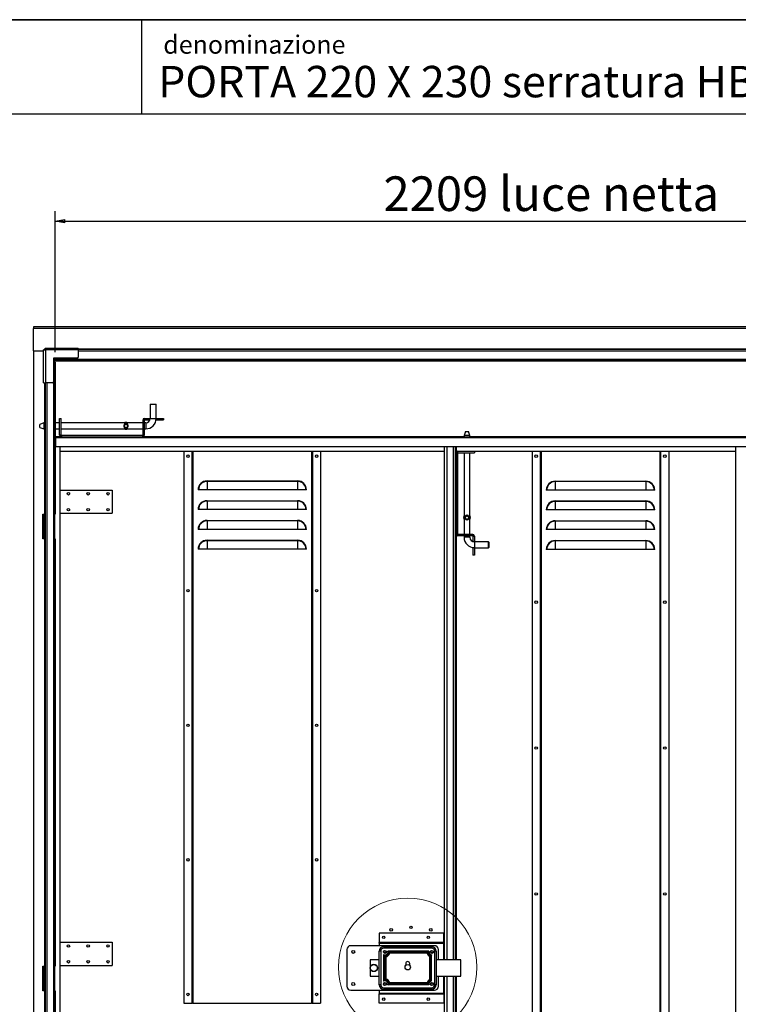
# Model space of a CAD drawing. Units: millimetres. Extents: x 9 to 412, y 8 to 290.
# Drawn here: x 224 to 297, y 190 to 290 of the extents above; entities that cross this region are included whole.
import ezdxf

# ---------------------------------------------------------------- set-up
doc = ezdxf.new("R2010")
doc.units = ezdxf.units.MM
doc.layers.add('CARTIGLIO', color=7, linetype='Continuous')
doc.styles.add('SLDTEXTSTYLE0', font='TXT', dxfattribs={"width": 0.75})
doc.dimstyles.new('SLDDIMSTYLE1', dxfattribs={"dimtxt": 3.5, "dimasz": 1, "dimexe": 0, "dimexo": 0.0625, "dimgap": 0.875, "dimtad": 1, "dimdec": 0, "dimlfac": 20, "dimrnd": 1e-09, "dimzin": 12, "dimdsep": 46, "dimtxsty": 'SLDTEXTSTYLE0', "dimblk1": 'CLOSED', "dimblk2": 'CLOSED', "dimsah": 1, "dimcen": 0.09, "dimadec": 0, "dimazin": 3, "dimtfac": 1, "dimtofl": 0, "dimtmove": 0, "dimatfit": 3, "dimldrblk": 'CLOSED', "dimfxl": 0, "dimfrac": 2, "dimtolj": 1, "dimtzin": 12, "dimarcsym": 0})

# ---------------------------------------------------------------- blocks, each defined once
blk = doc.blocks.new('_CLOSED')
at = {"color": 0, "linetype": 'ByBlock', "lineweight": -2}
for p, q in [((-1, 0.166667), (0, 0)), ((-1, 0.166667), (-1, -0.166667)), ((0, 0), (-1, -0.166667)), ((0, 0), (-1, 0))]:
    blk.add_line(p, q, dxfattribs=at)
blk = doc.blocks.new('_D_7')
at = {"layer": 'CARTIGLIO'}
for p, q in [((227.834, 255.909), (227.834, 270.159)), ((338.264, 255.909), (338.264, 270.159)), ((227.834, 269.159), (338.264, 269.159))]:
    blk.add_line(p, q, dxfattribs=at)
at = {"layer": 'CARTIGLIO', "rotation": 180.0000000000004}
blk.add_blockref('_CLOSED', (227.834, 269.159, -1.244), dxfattribs=at)
at = {"layer": 'CARTIGLIO'}
blk.add_blockref('_CLOSED', (338.264, 269.159, -1.244), dxfattribs=at)
at = {"layer": 'CARTIGLIO', "char_height": 3.5, "attachment_point": 1, "style": 'SLDTEXTSTYLE0'}
for s, insert in [('2209', (261.009, 273.671)), ('luce netta', (272.666, 273.671))]:
    blk.add_mtext(s, dxfattribs=dict(at, insert=insert))

msp = doc.modelspace()

# ---------------------------------------------------------------- linework, layer by layer
at = {"color": 7, "linetype": 'Continuous', "lineweight": 25}
for p, q in [((340.4495, 258.4674), (225.6495, 258.4674)), ((225.6495, 258.4674), (225.6495, 258.3024)), ((340.4495, 258.3024), (225.6495, 258.3024)), ((225.6495, 256.0438), (225.6495, 258.3024)), ((225.6495, 256.0438), (226.6845, 256.0438)), ((225.6495, 256.0438), (225.6495, 140.1938)), ((226.8345, 256.1482), (226.6845, 256.1482)), ((226.6845, 256.1038), (226.6845, 256.1482)), ((226.6845, 252.8088), (226.6845, 256.1038)), ((226.8595, 256.1038), (226.6845, 256.1038)), ((226.8345, 256.1038), (226.8345, 256.1482)), ((226.8451, 256.1588), (226.8451, 256.3088)), ((226.8451, 256.3088), (226.8895, 256.3088)), ((226.8451, 256.1588), (226.8895, 256.1588)), ((226.8595, 256.1038), (226.8595, 252.8088)), ((226.8895, 256.1038), (226.8595, 256.1038)), ((226.8895, 256.3088), (230.1845, 256.3088)), ((226.8895, 256.3088), (226.8895, 256.1338)), ((226.8895, 256.1338), (226.8895, 256.1038)), ((230.1845, 256.1338), (226.8895, 256.1338)), ((230.1845, 256.1338), (230.1845, 256.3088)), ((335.9145, 256.1588), (230.1845, 256.1588)), ((230.1845, 256.1338), (230.1845, 255.4088)), ((230.0845, 255.3088), (227.6845, 255.3088)), ((227.6845, 255.3088), (227.6845, 252.9088)), ((227.708, 255.3088), (227.708, 254.9088)), ((227.708, 254.9088), (227.7195, 254.9088)), ((227.7195, 254.9088), (227.7195, 239.5438)), ((227.7195, 254.9088), (227.8345, 254.9088)), ((227.7966, 255.3088), (227.7966, 254.9088)), ((227.8345, 254.9088), (227.8345, 239.5438)), ((227.8445, 255.1738), (227.8445, 255.3088)), ((338.2545, 255.1738), (227.8445, 255.1738)), ((227.8445, 255.1738), (227.8445, 255.1238)), ((227.8445, 255.1238), (227.8445, 255.0088)), ((338.2545, 255.1238), (227.8445, 255.1238)), ((338.2545, 255.0088), (227.8445, 255.0088)), ((226.6845, 252.8088), (226.8595, 252.8088)), ((226.8345, 252.8088), (226.8345, 239.4688)), ((227.5845, 252.8088), (226.8595, 252.8088)), ((237.4745, 250.6538), (237.4495, 250.6288)), ((237.4495, 250.6288), (237.4495, 249.2038)), ((237.7495, 250.6288), (237.4495, 250.6288)), ((237.4745, 250.6538), (238.0245, 250.6538)), ((238.0495, 250.6288), (237.7495, 250.6288)), ((238.0495, 250.6288), (238.0245, 250.6538)), ((238.0495, 249.2038), (238.0495, 250.6288)), ((228.2995, 249.2038), (228.4495, 249.2038)), ((228.2995, 247.5288), (228.2995, 249.2038)), ((228.4495, 247.5288), (228.4495, 249.2038)), ((236.8495, 249.0288), (236.6995, 249.0288)), ((236.6995, 249.0288), (236.6995, 247.5288)), ((236.8495, 249.0288), (236.8495, 247.5288)), ((236.8745, 249.0538), (236.8745, 249.2038)), ((236.8745, 249.2038), (237.4245, 249.2038)), ((236.8745, 249.0538), (237.4245, 249.0538)), ((237.4245, 249.0538), (237.4245, 249.2038)), ((237.4495, 249.2038), (237.4245, 249.2038)), ((238.0745, 249.0538), (238.0387, 249.0538)), ((238.0745, 249.2038), (238.0495, 249.2038)), ((238.0745, 249.2038), (238.0745, 249.0538)), ((238.0745, 249.2038), (238.7995, 249.2038)), ((238.0745, 249.0538), (238.7995, 249.0538)), ((238.7995, 249.2038), (238.7995, 249.0538)), ((226.7116, 248.7538), (226.2995, 248.6038)), ((226.2995, 248.3038), (226.2995, 248.6038)), ((226.2995, 248.3038), (226.7116, 248.1538)), ((226.8345, 248.7538), (226.7116, 248.7538)), ((226.7116, 248.7538), (226.7116, 248.1538)), ((226.7116, 248.1538), (226.8345, 248.1538)), ((228.2995, 248.7538), (227.8345, 248.7538)), ((227.8345, 248.1538), (228.2995, 248.1538)), ((234.8489, 248.7538), (228.4495, 248.7538)), ((228.4495, 248.1538), (234.8504, 248.1538)), ((234.8163, 248.7199), (234.8163, 248.7288)), ((235.1826, 248.7199), (234.8163, 248.7199)), ((234.8163, 248.1877), (235.1826, 248.1877)), ((234.8163, 248.1788), (234.8163, 248.1877)), ((234.8332, 248.1655), (234.8163, 248.1788)), ((234.8332, 248.7421), (235.1657, 248.7421)), ((235.1657, 248.1655), (234.8332, 248.1655)), ((235.1485, 248.1538), (236.6995, 248.1538)), ((236.6995, 248.7538), (235.1486, 248.7538)), ((235.1657, 248.7421), (235.1826, 248.7288)), ((235.1826, 248.7288), (235.1826, 248.7199)), ((235.1826, 248.1877), (235.1826, 248.1788)), ((236.9995, 248.7538), (236.8495, 248.7538)), ((236.8495, 248.1538), (236.9995, 248.1538)), ((269.297, 247.8938), (269.147, 247.4817)), ((269.297, 247.8938), (269.597, 247.8938)), ((269.747, 247.4817), (269.597, 247.8938)), ((227.9095, 247.3538), (227.8345, 247.3538)), ((227.8345, 247.2938), (227.9095, 247.2938)), ((227.8345, 246.9688), (227.9095, 246.9688)), ((227.9095, 246.8938), (227.8345, 246.8938)), ((227.9095, 247.3538), (338.1895, 247.3538)), ((227.9095, 247.2788), (227.9095, 247.3538)), ((227.9095, 247.2788), (338.1895, 247.2788)), ((227.9095, 246.3788), (227.9095, 247.2788)), ((228.4495, 247.5288), (228.2995, 247.5288)), ((228.4745, 247.5038), (228.4745, 247.3538)), ((228.4745, 247.5038), (236.6745, 247.5038)), ((236.6745, 247.5038), (236.6745, 247.3538)), ((236.6995, 247.5288), (236.8495, 247.5288)), ((269.147, 247.4817), (269.147, 247.3538)), ((269.747, 247.4817), (269.147, 247.4817)), ((269.747, 247.3538), (269.747, 247.4817)), ((227.9095, 246.3788), (338.1895, 246.3788)), ((228.337, 141.2288), (228.337, 246.3788)), ((228.337, 245.8938), (267.187, 245.8938)), ((240.862, 245.8938), (240.862, 190.0938)), ((241.712, 190.0938), (241.712, 245.8938)), ((253.812, 245.8938), (253.812, 190.0938)), ((254.662, 245.8938), (254.662, 190.0938)), ((267.187, 194.4938), (267.187, 246.3788)), ((267.447, 194.4938), (267.447, 246.3788)), ((268.347, 246.3788), (268.347, 194.4938)), ((268.387, 245.8938), (268.387, 246.3788)), ((268.387, 245.8938), (268.522, 245.8938)), ((268.522, 245.7438), (268.522, 245.8938)), ((268.522, 245.8938), (270.197, 245.8938)), ((270.197, 245.8938), (296.612, 245.8938)), ((270.197, 245.8938), (270.197, 245.7438)), ((276.037, 245.8938), (276.037, 141.6438)), ((276.887, 141.6438), (276.887, 245.8938)), ((288.987, 245.8938), (288.987, 141.6438)), ((289.837, 245.8938), (289.837, 141.6438)), ((296.612, 141.2288), (296.612, 246.3788)), ((268.497, 245.7188), (268.347, 245.7188)), ((268.497, 245.7188), (268.497, 237.5188)), ((268.522, 245.7438), (270.197, 245.7438)), ((269.147, 245.7438), (269.147, 239.3428)), ((269.747, 239.3443), (269.747, 245.7438)), ((243.187, 242.8938), (243.187, 242.8499)), ((243.187, 242.8938), (252.337, 242.8938)), ((243.187, 242.8499), (243.187, 241.9938)), ((252.337, 242.8499), (243.187, 242.8499)), ((252.337, 242.8938), (252.337, 242.8499)), ((252.337, 242.8499), (252.337, 241.9938)), ((278.362, 242.8688), (278.362, 242.8249)), ((278.362, 242.8688), (287.512, 242.8688)), ((278.362, 242.8249), (278.362, 241.9688)), ((287.512, 242.8249), (278.362, 242.8249)), ((287.512, 242.8688), (287.512, 242.8249)), ((287.512, 242.8249), (287.512, 241.9688)), ((228.337, 241.9686), (233.612, 241.9686)), ((233.612, 241.9686), (233.612, 239.6186)), ((242.3309, 241.9938), (242.287, 241.9938)), ((243.187, 241.9938), (242.3309, 241.9938)), ((252.337, 241.9938), (243.187, 241.9938)), ((253.1931, 241.9938), (252.337, 241.9938)), ((253.237, 241.9938), (253.1931, 241.9938)), ((277.5059, 241.9688), (277.462, 241.9688)), ((278.362, 241.9688), (277.5059, 241.9688)), ((287.512, 241.9688), (278.362, 241.9688)), ((288.3681, 241.9688), (287.512, 241.9688)), ((288.412, 241.9688), (288.3681, 241.9688)), ((243.187, 240.8938), (243.187, 240.8499)), ((243.187, 240.8938), (252.337, 240.8938)), ((243.187, 240.8499), (243.187, 239.9938)), ((252.337, 240.8499), (243.187, 240.8499)), ((252.337, 240.8938), (252.337, 240.8499)), ((252.337, 240.8499), (252.337, 239.9938)), ((278.362, 240.8688), (278.362, 240.8249)), ((278.362, 240.8688), (287.512, 240.8688)), ((287.512, 240.8688), (287.512, 240.8249)), ((242.3309, 239.9938), (242.287, 239.9938)), ((243.187, 239.9938), (242.3309, 239.9938)), ((252.337, 239.9938), (243.187, 239.9938)), ((253.1931, 239.9938), (252.337, 239.9938)), ((253.237, 239.9938), (253.1931, 239.9938)), ((277.5059, 239.9688), (277.462, 239.9688)), ((278.362, 239.9688), (277.5059, 239.9688)), ((278.362, 240.8249), (278.362, 239.9688)), ((287.512, 240.8249), (278.362, 240.8249)), ((287.512, 239.9688), (278.362, 239.9688)), ((287.512, 240.8249), (287.512, 239.9688)), ((288.3681, 239.9688), (287.512, 239.9688)), ((288.412, 239.9688), (288.3681, 239.9688)), ((226.5995, 239.5438), (226.7845, 239.5438)), ((226.5995, 237.0438), (226.5995, 239.5438)), ((226.6495, 239.4688), (226.6495, 237.1188)), ((226.7395, 239.4688), (226.6495, 239.4688)), ((226.7395, 239.4688), (226.7395, 237.1188)), ((226.7445, 239.4688), (226.7395, 239.4688)), ((226.7445, 239.4688), (226.7445, 237.1188)), ((226.8345, 239.4688), (226.7445, 239.4688)), ((226.8345, 239.5438), (226.7845, 239.5438)), ((226.812, 239.5438), (226.812, 239.5188)), ((226.8345, 239.4688), (226.8345, 237.1188)), ((227.708, 239.5438), (227.708, 237.0438)), ((227.7195, 239.5438), (227.708, 239.5438)), ((227.7195, 239.5438), (227.8345, 239.5438)), ((227.7966, 239.5438), (227.7966, 237.0438)), ((228.337, 239.6186), (233.612, 239.6186)), ((243.187, 238.8938), (243.187, 238.8499)), ((243.187, 238.8938), (252.337, 238.8938)), ((243.187, 238.8499), (243.187, 237.9938)), ((252.337, 238.8499), (243.187, 238.8499)), ((252.337, 238.8938), (252.337, 238.8499)), ((252.337, 238.8499), (252.337, 237.9938)), ((269.147, 239.0448), (269.147, 237.4938)), ((269.1587, 239.36), (269.172, 239.377)), ((269.1587, 239.0275), (269.1587, 239.36)), ((269.172, 239.377), (269.1808, 239.377)), ((269.1808, 239.0106), (269.172, 239.0106)), ((269.1808, 239.377), (269.1808, 239.0106)), ((269.7131, 239.0106), (269.7131, 239.377)), ((269.7131, 239.377), (269.7219, 239.377)), ((269.7219, 239.0106), (269.7131, 239.0106)), ((269.7353, 239.0275), (269.7219, 239.0106)), ((269.7353, 239.36), (269.7353, 239.0275)), ((269.747, 237.4938), (269.747, 239.0447)), ((278.362, 238.8688), (278.362, 238.8249)), ((278.362, 238.8688), (287.512, 238.8688)), ((287.512, 238.8688), (287.512, 238.8249)), ((242.3309, 237.9938), (242.287, 237.9938)), ((243.187, 237.9938), (242.3309, 237.9938)), ((252.337, 237.9938), (243.187, 237.9938)), ((253.1931, 237.9938), (252.337, 237.9938)), ((253.237, 237.9938), (253.1931, 237.9938)), ((277.5059, 237.9688), (277.462, 237.9688)), ((278.362, 237.9688), (277.5059, 237.9688)), ((278.362, 238.8249), (278.362, 237.9688)), ((287.512, 238.8249), (278.362, 238.8249)), ((287.512, 237.9688), (278.362, 237.9688)), ((287.512, 238.8249), (287.512, 237.9688)), ((288.3681, 237.9688), (287.512, 237.9688)), ((288.412, 237.9688), (288.3681, 237.9688)), ((226.7845, 237.0438), (226.5995, 237.0438)), ((226.7395, 237.1188), (226.6495, 237.1188)), ((226.7395, 237.1188), (226.7445, 237.1188)), ((226.8345, 237.1188), (226.7445, 237.1188)), ((226.7845, 237.0438), (226.7845, 193.8438)), ((226.7845, 237.0438), (226.8345, 237.0438)), ((226.8345, 237.1188), (226.8345, 193.7688)), ((227.708, 237.0438), (227.7195, 237.0438)), ((227.7195, 237.0438), (227.7195, 193.8438)), ((227.7195, 237.0438), (227.8345, 237.0438)), ((227.8345, 237.0438), (227.8345, 193.8438)), ((243.187, 236.8938), (243.187, 236.8499)), ((243.187, 236.8938), (252.337, 236.8938)), ((243.187, 236.8499), (243.187, 235.9938)), ((252.337, 236.8499), (243.187, 236.8499)), ((252.337, 236.8938), (252.337, 236.8499)), ((252.337, 236.8499), (252.337, 235.9938)), ((268.497, 237.5188), (268.347, 237.5188)), ((268.522, 237.4938), (268.522, 237.3438)), ((270.022, 237.4938), (268.522, 237.4938)), ((270.022, 237.3438), (268.522, 237.3438)), ((269.147, 237.3438), (269.147, 237.1938)), ((269.747, 237.1938), (269.747, 237.3438)), ((270.022, 237.3438), (270.022, 237.4938)), ((270.047, 237.3188), (270.197, 237.3188)), ((270.047, 237.3188), (270.047, 236.7688)), ((270.197, 237.3188), (270.197, 236.7688)), ((278.362, 236.8688), (278.362, 236.8249)), ((278.362, 236.8688), (287.512, 236.8688)), ((287.512, 236.8688), (287.512, 236.8249)), ((242.3309, 235.9938), (242.287, 235.9938)), ((243.187, 235.9938), (242.3309, 235.9938)), ((252.337, 235.9938), (243.187, 235.9938)), ((253.1931, 235.9938), (252.337, 235.9938)), ((253.237, 235.9938), (253.1931, 235.9938)), ((270.047, 236.7688), (270.197, 236.7688)), ((270.047, 236.1188), (270.047, 236.1546)), ((270.047, 236.1188), (270.047, 235.3938)), ((270.197, 236.1188), (270.047, 236.1188)), ((270.197, 236.7438), (270.197, 236.7688)), ((271.622, 236.7438), (270.197, 236.7438)), ((270.197, 236.1438), (271.622, 236.1438)), ((270.197, 236.1188), (270.197, 236.1438)), ((270.197, 236.1188), (270.197, 235.3938)), ((271.647, 236.7188), (271.622, 236.7438)), ((271.622, 236.4438), (271.622, 236.7438)), ((271.622, 236.1438), (271.622, 236.4438)), ((271.622, 236.1438), (271.647, 236.1688)), ((271.647, 236.7188), (271.647, 236.1688)), ((277.5059, 235.9688), (277.462, 235.9688)), ((278.362, 235.9688), (277.5059, 235.9688)), ((278.362, 236.8249), (278.362, 235.9688)), ((287.512, 236.8249), (278.362, 236.8249)), ((287.512, 235.9688), (278.362, 235.9688)), ((287.512, 236.8249), (287.512, 235.9688)), ((288.3681, 235.9688), (287.512, 235.9688)), ((288.412, 235.9688), (288.3681, 235.9688)), ((270.197, 235.3938), (270.047, 235.3938)), ((260.562, 197.1838), (260.562, 196.2488)), ((267.112, 197.1838), (260.562, 197.1838)), ((267.112, 196.2488), (267.112, 197.1838)), ((228.337, 196.2686), (233.612, 196.2686)), ((233.612, 196.2686), (233.612, 193.9186)), ((260.562, 196.2488), (260.562, 196.2438)), ((267.112, 196.2488), (260.562, 196.2488)), ((260.562, 196.1788), (260.562, 196.2438)), ((260.562, 196.2438), (267.112, 196.2438)), ((260.562, 196.1788), (260.562, 195.9188)), ((260.562, 196.1788), (267.112, 196.1788)), ((267.112, 196.2438), (267.112, 196.2488)), ((267.112, 196.2438), (267.112, 196.1788)), ((267.112, 194.4938), (267.112, 196.1788)), ((257.312, 195.5188), (257.312, 191.8188)), ((266.162, 195.9188), (257.712, 195.9188)), ((260.737, 195.3688), (260.587, 195.3688)), ((260.587, 191.9688), (260.587, 195.3688)), ((260.737, 195.3688), (260.737, 191.9688)), ((261.037, 195.8188), (261.037, 195.6688)), ((261.037, 195.8188), (265.887, 195.8188)), ((265.887, 195.6688), (261.037, 195.6688)), ((265.6067, 195.3688), (261.4673, 195.3688)), ((265.5078, 195.28), (261.5648, 195.28)), ((261.5804, 195.2575), (265.4935, 195.2575)), ((265.4188, 195.1688), (261.6551, 195.1688)), ((265.5091, 195.28), (265.5078, 195.28)), ((265.887, 195.8188), (265.887, 195.6688)), ((266.187, 191.9688), (266.187, 195.3688)), ((266.337, 195.3688), (266.187, 195.3688)), ((266.337, 195.3688), (266.337, 191.9688)), ((266.562, 194.4938), (266.562, 195.5188)), ((259.662, 194.4938), (259.662, 192.8438)), ((260.587, 194.4938), (259.662, 194.4938)), ((261.03, 195.0085), (261.03, 192.3291)), ((261.1187, 194.893), (261.1187, 194.8917)), ((261.1187, 194.8917), (261.1187, 192.4446)), ((261.1462, 192.4635), (261.1462, 194.8741)), ((261.2349, 194.7903), (261.2349, 192.5473)), ((263.262, 194.1188), (263.262, 193.9325)), ((263.662, 193.9325), (263.662, 194.1188)), ((265.6837, 192.4985), (265.6837, 194.8391)), ((265.7725, 194.8976), (265.7725, 192.44)), ((265.7911, 192.4297), (265.7911, 194.9092)), ((265.8799, 192.3565), (265.8799, 194.9811)), ((268.812, 194.4938), (266.337, 194.4938)), ((268.812, 192.8438), (268.812, 194.4938)), ((226.5995, 193.8438), (226.7845, 193.8438)), ((226.5995, 191.3438), (226.5995, 193.8438)), ((226.6495, 193.7688), (226.6495, 191.4188)), ((226.7395, 193.7688), (226.6495, 193.7688)), ((226.7395, 193.7688), (226.7395, 191.4188)), ((226.7445, 193.7688), (226.7395, 193.7688)), ((226.7445, 193.7688), (226.7445, 191.4188)), ((226.8345, 193.7688), (226.7445, 193.7688)), ((226.8345, 193.8438), (226.7845, 193.8438)), ((226.812, 193.8438), (226.812, 193.8188)), ((226.8345, 193.7688), (226.8345, 191.4188)), ((227.708, 193.8438), (227.708, 191.3438)), ((227.7195, 193.8438), (227.708, 193.8438)), ((227.7195, 193.8438), (227.8345, 193.8438)), ((227.7966, 193.8438), (227.7966, 191.3438)), ((228.337, 193.9186), (233.612, 193.9186)), ((259.662, 192.8438), (260.587, 192.8438)), ((265.4935, 192.08), (261.5804, 192.08)), ((265.4188, 192.1688), (261.6551, 192.1688)), ((265.7911, 192.4284), (265.7911, 192.4297)), ((266.337, 192.8438), (268.812, 192.8438)), ((266.562, 191.8188), (266.562, 192.8438)), ((267.112, 191.1088), (267.112, 192.8438)), ((267.187, 141.2288), (267.187, 192.8438)), ((267.447, 141.2288), (267.447, 192.8438)), ((268.347, 192.8438), (268.347, 141.2288)), ((226.7845, 191.3438), (226.5995, 191.3438)), ((226.7395, 191.4188), (226.6495, 191.4188)), ((226.7395, 191.4188), (226.7445, 191.4188)), ((226.8345, 191.4188), (226.7445, 191.4188)), ((226.7845, 191.3438), (226.7845, 147.8938)), ((226.7845, 191.3438), (226.8345, 191.3438)), ((226.8345, 191.4188), (226.8345, 147.8188)), ((227.708, 191.3438), (227.7195, 191.3438)), ((227.7195, 191.3438), (227.7195, 147.8938)), ((227.7195, 191.3438), (227.8345, 191.3438)), ((227.8345, 191.3438), (227.8345, 147.8938)), ((257.712, 191.4188), (266.162, 191.4188)), ((260.562, 191.4188), (260.562, 191.1088)), ((260.562, 191.1088), (267.112, 191.1088)), ((260.562, 191.1088), (260.562, 191.0438)), ((260.737, 191.9688), (260.587, 191.9688)), ((261.037, 191.6688), (261.037, 191.5188)), ((261.037, 191.6688), (265.887, 191.6688)), ((265.887, 191.5188), (261.037, 191.5188)), ((265.6067, 191.9688), (261.4673, 191.9688)), ((261.5648, 192.0575), (265.5091, 192.0575)), ((265.887, 191.6688), (265.887, 191.5188)), ((266.337, 191.9688), (266.187, 191.9688)), ((267.112, 191.0438), (267.112, 191.1088)), ((240.862, 190.0938), (241.697, 190.0938)), ((241.697, 190.0938), (241.712, 190.0938)), ((241.787, 190.0938), (241.712, 190.0938)), ((241.787, 190.0938), (253.737, 190.0938)), ((253.812, 190.0938), (253.737, 190.0938)), ((253.812, 190.0938), (253.827, 190.0938)), ((253.827, 190.0938), (254.662, 190.0938)), ((260.562, 191.0438), (267.112, 191.0438)), ((260.562, 191.0388), (260.562, 191.0438)), ((267.112, 191.0388), (260.562, 191.0388)), ((260.562, 190.1038), (260.562, 191.0388)), ((267.112, 190.1038), (260.562, 190.1038)), ((267.112, 191.0438), (267.112, 191.0388)), ((267.112, 191.0388), (267.112, 190.1038))]:
    msp.add_line(p, q, dxfattribs=at)
at = {"color": 8, "linetype": 'Continuous', "lineweight": 25}
for p, q in [((335.9145, 256.2088), (230.1845, 256.2088)), ((335.9145, 255.9938), (230.1845, 255.9938)), ((226.7845, 252.8088), (226.7845, 248.7538)), ((226.9995, 252.8088), (226.9995, 143.4288)), ((227.6695, 252.8561), (227.6695, 143.3815)), ((237.4495, 249.2038), (238.0495, 249.2038)), ((226.7845, 248.1538), (226.7845, 239.5438)), ((236.9995, 248.7538), (236.9995, 248.1538)), ((227.8345, 247.3688), (228.4036, 247.3688)), ((236.7454, 247.3688), (269.147, 247.3688)), ((269.747, 247.3688), (298.797, 247.3688)), ((241.697, 190.0938), (241.697, 245.8938)), ((241.787, 190.0938), (241.787, 245.8938)), ((253.737, 245.8938), (253.737, 190.0938)), ((253.827, 245.8938), (253.827, 190.0938)), ((268.087, 194.4938), (268.087, 246.3788)), ((268.272, 194.4938), (268.272, 246.3788)), ((268.362, 245.7897), (268.362, 246.3788)), ((276.872, 141.6438), (276.872, 245.8938)), ((276.962, 141.6438), (276.962, 245.8938)), ((288.912, 245.8938), (288.912, 141.6438)), ((289.002, 245.8938), (289.002, 141.6438)), ((226.812, 239.5188), (226.8345, 239.5188)), ((268.362, 194.4938), (268.362, 237.4479)), ((269.747, 237.1938), (269.147, 237.1938)), ((270.197, 236.7438), (270.197, 236.1438)), ((226.812, 193.8188), (226.8345, 193.8188)), ((268.087, 141.2288), (268.087, 192.8438)), ((268.272, 141.2288), (268.272, 192.8438)), ((268.362, 150.0897), (268.362, 192.8438))]:
    msp.add_line(p, q, dxfattribs=at)
at = {"color": 7, "linetype": 'Continuous', "lineweight": 25}
for centre, radius in [((234.9995, 248.4538), 0.1898), ((234.9995, 248.4538), 0.1656), ((241.262, 245.3938), 0.1275), ((254.262, 245.3938), 0.1275), ((276.437, 245.3938), 0.1275), ((289.437, 245.3938), 0.1275), ((229.187, 241.5936), 0.1275), ((231.187, 241.5936), 0.1275), ((233.187, 241.5936), 0.1275), ((229.187, 239.9936), 0.1275), ((231.187, 239.9936), 0.1275), ((233.187, 239.9936), 0.1275), ((269.447, 239.1938), 0.1898), ((269.447, 239.1938), 0.1656), ((241.262, 231.7938), 0.1275), ((254.262, 231.7938), 0.1275), ((276.437, 230.6438), 0.1275), ((289.437, 230.6438), 0.1275), ((241.262, 218.1938), 0.1275), ((254.262, 218.1938), 0.1275), ((276.437, 215.8938), 0.1275), ((289.437, 215.8938), 0.1275), ((241.262, 204.5938), 0.1275), ((254.262, 204.5938), 0.1275), ((276.437, 201.1438), 0.1275), ((289.437, 201.1438), 0.1275), ((261.787, 197.5188), 0.1275), ((263.787, 197.7688), 0.1275), ((265.787, 197.5188), 0.1275), ((261.037, 196.7688), 0.1275), ((265.537, 196.7688), 0.1275), ((229.187, 195.8936), 0.1275), ((231.187, 195.8936), 0.1275), ((233.187, 195.8936), 0.1275), ((257.962, 195.2938), 0.15), ((261.162, 195.2938), 0.15), ((261.162, 195.2938), 0.105), ((265.912, 195.2938), 0.15), ((265.912, 195.2938), 0.105), ((229.187, 194.2936), 0.1275), ((231.187, 194.2936), 0.1275), ((233.187, 194.2936), 0.1275), ((260.037, 193.6688), 0.375), ((260.037, 193.6688), 0.35), ((263.462, 193.7438), 0.275), ((257.962, 192.0438), 0.15), ((261.162, 192.0438), 0.15), ((261.162, 192.0438), 0.105), ((265.912, 192.0438), 0.15), ((265.912, 192.0438), 0.105), ((241.262, 190.9938), 0.1275), ((254.262, 190.9938), 0.1275), ((261.037, 190.5188), 0.1275), ((265.537, 190.5188), 0.1275)]:
    msp.add_circle(centre, radius, dxfattribs=at)
at = {"color": 7, "linetype": 'Continuous', "lineweight": 18}
msp.add_circle((263.462, 193.7438), 6.994, dxfattribs=at)
at = {"color": 7, "linetype": 'Continuous', "lineweight": 25}
for centre, radius, start, end in [((230.0845, 255.4088), 0.1, 270, 0), ((227.5845, 252.9088), 0.1, 270, 0), ((234.9995, 248.5138), 0.2824, 53.941037, 126.058963), ((236.8745, 249.0288), 0.175, 90, 180), ((236.8745, 249.0288), 0.025, 90, 180), ((236.9995, 249.2038), 0.45, 270, 0), ((236.9995, 249.2038), 1.05, 270, 0), ((234.9995, 248.3938), 0.2824, 233.941037, 306.058963), ((228.4745, 247.5288), 0.175, 180, 270), ((228.4745, 247.5288), 0.025, 180, 270), ((236.6745, 247.5288), 0.175, 270, 0), ((236.6745, 247.5288), 0.025, 270, 0), ((268.522, 245.7188), 0.175, 90, 180), ((268.522, 245.7188), 0.025, 90, 180), ((243.187, 241.9938), 0.9, 90, 180), ((243.187, 241.9938), 0.8561, 90, 180), ((252.337, 241.9938), 0.9, 0, 90), ((252.337, 241.9938), 0.8561, 0, 90), ((278.362, 241.9688), 0.9, 90, 180), ((278.362, 241.9688), 0.8561, 90, 180), ((287.512, 241.9688), 0.9, 0, 90), ((287.512, 241.9688), 0.8561, 0, 90), ((243.187, 239.9938), 0.9, 90, 180), ((243.187, 239.9938), 0.8561, 90, 180), ((252.337, 239.9938), 0.9, 0, 90), ((252.337, 239.9938), 0.8561, 0, 90), ((278.362, 239.9688), 0.9, 90, 180), ((287.512, 239.9688), 0.9, 0, 90), ((278.362, 239.9688), 0.8561, 90, 180), ((287.512, 239.9688), 0.8561, 0, 90), ((226.862, 239.5188), 0.05, 180, 236.632987), ((243.187, 237.9938), 0.9, 90, 180), ((243.187, 237.9938), 0.8561, 90, 180), ((252.337, 237.9938), 0.9, 0, 90), ((252.337, 237.9938), 0.8561, 0, 90), ((269.387, 239.1938), 0.2824, 143.941037, 216.058963), ((269.507, 239.1938), 0.2824, 323.941037, 36.058963), ((278.362, 237.9688), 0.9, 90, 180), ((287.512, 237.9688), 0.9, 0, 90), ((278.362, 237.9688), 0.8561, 90, 180), ((287.512, 237.9688), 0.8561, 0, 90), ((243.187, 235.9938), 0.9, 90, 180), ((243.187, 235.9938), 0.8561, 90, 180), ((252.337, 235.9938), 0.9, 0, 90), ((252.337, 235.9938), 0.8561, 0, 90), ((268.522, 237.5188), 0.175, 180, 270), ((268.522, 237.5188), 0.025, 180, 270), ((270.197, 237.1938), 1.05, 180, 270), ((270.197, 237.1938), 0.45, 180, 270), ((270.022, 237.3188), 0.175, 0, 90), ((270.022, 237.3188), 0.025, 0, 90), ((278.362, 235.9688), 0.9, 90, 180), ((287.512, 235.9688), 0.9, 0, 90), ((278.362, 235.9688), 0.8561, 90, 180), ((287.512, 235.9688), 0.8561, 0, 90), ((257.712, 195.5188), 0.4, 90, 180), ((261.037, 195.3688), 0.45, 90, 180), ((261.037, 195.3688), 0.3, 90, 180), ((261.162, 195.2938), 0.3144, 245.171268, 13.80265), ((261.162, 195.2938), 0.4031, 263.839054, 357.867457), ((261.162, 195.2938), 0.42, 267.84485, 355.047532), ((261.162, 195.2938), 0.5087, 278.243762, 345.776695), ((261.162, 195.2938), 0.4031, 357.867457, 358.046493), ((265.912, 195.2938), 0.5087, 194.223305, 243.345205), ((265.912, 195.2938), 0.42, 184.952468, 250.602859), ((265.912, 195.2938), 0.4031, 181.953507, 252.370316), ((265.912, 195.2938), 0.3144, 166.19735, 264.141908), ((265.887, 195.3688), 0.45, 0, 90), ((265.887, 195.3688), 0.3, 0, 90), ((266.162, 195.5188), 0.4, 0, 90), ((263.462, 194.1188), 0.2, 0, 180), ((265.912, 195.2938), 0.4031, 252.370316, 252.557958), ((226.862, 193.8188), 0.05, 180, 236.632987), ((261.162, 192.0438), 0.3144, 346.19735, 114.828732), ((261.162, 192.0438), 0.4031, 95.981014, 96.160946), ((261.162, 192.0438), 0.4031, 2.132543, 95.981014), ((261.162, 192.0438), 0.42, 4.952468, 92.15515), ((261.162, 192.0438), 0.5087, 14.223305, 81.756238), ((265.912, 192.0438), 0.5087, 116.654795, 165.776695), ((265.912, 192.0438), 0.42, 109.397141, 175.047532), ((265.912, 192.0438), 0.4031, 107.442042, 177.867457), ((265.912, 192.0438), 0.3144, 95.858092, 193.80265), ((257.712, 191.8188), 0.4, 180, 270), ((261.037, 191.9688), 0.45, 180, 270), ((261.037, 191.9688), 0.3, 180, 270), ((261.162, 192.0438), 0.4031, 1.953507, 2.132543), ((265.912, 192.0438), 0.4031, 177.867457, 178.046493), ((265.887, 191.9688), 0.3, 270, 0), ((265.887, 191.9688), 0.45, 270, 0), ((266.162, 191.8188), 0.4, 270, 0)]:
    msp.add_arc(centre, radius, start, end, dxfattribs=at)
for points, knots in [([(234.8719, 248.2855), (234.8505, 248.3019), (234.8134, 248.3304), (234.7813, 248.3923), (234.7712, 248.4532), (234.7807, 248.5112), (234.8052, 248.5621), (234.8462, 248.6078), (234.9028, 248.6418), (234.9718, 248.6592), (235.0408, 248.657), (235.1051, 248.6373), (235.1633, 248.5999), (235.2053, 248.5455), (235.2252, 248.4827), (235.2251, 248.4253), (235.2084, 248.3715), (235.1765, 248.323), (235.1265, 248.2808), (235.0621, 248.2543), (234.9915, 248.2476), (234.9268, 248.2573), (234.8903, 248.2761), (234.8719, 248.2855)], [0, 0, 0, 0, 0.06137089, 0.10688691, 0.15267306, 0.19240291, 0.23188762, 0.27721694, 0.33185538, 0.38169804, 0.4317601, 0.47747064, 0.52979259, 0.58945853, 0.6307165, 0.67210846, 0.71078366, 0.75243845, 0.80199784, 0.86046114, 0.90680552, 0.95316567, 1, 1, 1, 1]), ([(234.8163, 248.7288), (234.8205, 248.7322), (234.826, 248.7368), (234.8319, 248.7411), (234.8332, 248.7421)], [0, 0, 0, 0, 0.77057554, 1, 1, 1, 1]), ([(235.1826, 248.1788), (235.1784, 248.1753), (235.173, 248.1708), (235.1671, 248.1665), (235.1657, 248.1655)], [0, 0, 0, 0, 0.7705755, 1, 1, 1, 1]), ([(269.172, 239.0106), (269.1685, 239.0148), (269.164, 239.0203), (269.1597, 239.0262), (269.1587, 239.0275)], [0, 0, 0, 0, 0.7705755, 1, 1, 1, 1]), ([(269.2787, 239.3214), (269.2951, 239.3427), (269.3236, 239.3799), (269.3854, 239.4119), (269.4464, 239.4221), (269.5043, 239.4125), (269.5553, 239.388), (269.601, 239.347), (269.635, 239.2904), (269.6524, 239.2215), (269.6502, 239.1525), (269.6305, 239.0882), (269.593, 239.03), (269.5387, 238.9879), (269.4759, 238.968), (269.4184, 238.9681), (269.3647, 238.9849), (269.3162, 239.0167), (269.274, 239.0668), (269.2475, 239.1312), (269.2408, 239.2017), (269.2504, 239.2665), (269.2693, 239.303), (269.2787, 239.3214)], [0, 0, 0, 0, 0.0613709, 0.1068869, 0.1526731, 0.1924029, 0.2318876, 0.2772169, 0.3318554, 0.381698, 0.4317601, 0.4774706, 0.5297926, 0.5894585, 0.6307165, 0.6721085, 0.7107837, 0.7524385, 0.8019978, 0.8604611, 0.9068055, 0.9531657, 1, 1, 1, 1]), ([(269.7219, 239.377), (269.7254, 239.3728), (269.7299, 239.3673), (269.7343, 239.3614), (269.7353, 239.36)], [0, 0, 0, 0, 0.7705755, 1, 1, 1, 1]), ([(261.5648, 195.28), (261.5647, 195.2801), (261.5632, 195.2818), (261.5518, 195.2935), (261.5283, 195.3166), (261.4992, 195.3428), (261.4764, 195.3616), (261.4701, 195.3666), (261.4673, 195.3688)], [0, 0, 0, 0, 0.0026379, 0.0426828, 0.3041174, 0.6186529, 0.8324437, 1, 1, 1, 1]), ([(261.5804, 195.2575), (261.5805, 195.2574), (261.5908, 195.2461), (261.6098, 195.2247), (261.6325, 195.1973), (261.6473, 195.1789), (261.6533, 195.1711), (261.6549, 195.1691), (261.6551, 195.1688)], [0, 0, 0, 0, 0.00286292, 0.30919789, 0.57436325, 0.78478257, 0.96160503, 1, 1, 1, 1]), ([(265.4935, 195.2575), (265.4934, 195.2574), (265.4831, 195.2461), (265.4641, 195.2247), (265.4414, 195.1973), (265.4267, 195.1789), (265.4206, 195.1711), (265.4191, 195.1691), (265.4188, 195.1688)], [0, 0, 0, 0, 0.0028629, 0.3091979, 0.5743633, 0.7847826, 0.961605, 1, 1, 1, 1]), ([(265.5091, 195.28), (265.5092, 195.2801), (265.5108, 195.2818), (265.5222, 195.2935), (265.5457, 195.3166), (265.5747, 195.3428), (265.5975, 195.3616), (265.6039, 195.3666), (265.6067, 195.3688)], [0, 0, 0, 0, 0.0026379, 0.0426828, 0.3041174, 0.6186529, 0.8324437, 1, 1, 1, 1]), ([(261.1187, 194.893), (261.1186, 194.8931), (261.1165, 194.8955), (261.1028, 194.9109), (261.0779, 194.9406), (261.0523, 194.975), (261.0359, 194.9992), (261.0317, 195.0058), (261.03, 195.0085)], [0, 0, 0, 0, 0.0024655, 0.0560931, 0.3574208, 0.6768233, 0.868663, 1, 1, 1, 1]), ([(261.1462, 194.8741), (261.1463, 194.874), (261.1595, 194.8602), (261.1826, 194.8374), (261.2102, 194.8121), (261.2277, 194.7965), (261.2326, 194.7923), (261.2349, 194.7903)], [0, 0, 0, 0, 0.0027637, 0.3735369, 0.6239779, 0.8212303, 1, 1, 1, 1]), ([(265.7725, 194.8976), (265.7724, 194.8975), (265.7675, 194.8941), (265.7529, 194.8839), (265.7302, 194.8686), (265.7078, 194.8541), (265.691, 194.8436), (265.6862, 194.8406), (265.6837, 194.8391)], [0, 0, 0, 0, 0.0031137, 0.1284912, 0.3808609, 0.5984614, 0.7988957, 1, 1, 1, 1]), ([(265.8799, 194.9811), (265.8776, 194.979), (265.8729, 194.9748), (265.8559, 194.9599), (265.8305, 194.939), (265.8065, 194.9205), (265.7929, 194.9105), (265.7913, 194.9093), (265.7911, 194.9092)], [0, 0, 0, 0, 0.1892898, 0.3772767, 0.6524722, 0.9588998, 0.9970273, 1, 1, 1, 1]), ([(261.1187, 192.4446), (261.1186, 192.4445), (261.1165, 192.4421), (261.1028, 192.4267), (261.0779, 192.397), (261.0523, 192.3626), (261.0359, 192.3384), (261.0317, 192.3318), (261.03, 192.3291)], [0, 0, 0, 0, 0.0024655, 0.0560931, 0.3574208, 0.6768233, 0.868663, 1, 1, 1, 1]), ([(261.2349, 192.5473), (261.2326, 192.5453), (261.2277, 192.5411), (261.2102, 192.5255), (261.1826, 192.5002), (261.1595, 192.4774), (261.1463, 192.4636), (261.1462, 192.4635)], [0, 0, 0, 0, 0.1787697, 0.3760221, 0.6264631, 0.9972363, 1, 1, 1, 1]), ([(261.6551, 192.1688), (261.6549, 192.1684), (261.6533, 192.1665), (261.6473, 192.1587), (261.6325, 192.1403), (261.6098, 192.1129), (261.5908, 192.0914), (261.5805, 192.0802), (261.5804, 192.08)], [0, 0, 0, 0, 0.038395, 0.2152174, 0.4256367, 0.6908021, 0.9971371, 1, 1, 1, 1]), ([(265.4188, 192.1688), (265.4191, 192.1684), (265.4206, 192.1665), (265.4267, 192.1587), (265.4414, 192.1403), (265.4641, 192.1129), (265.4831, 192.0914), (265.4934, 192.0802), (265.4935, 192.08)], [0, 0, 0, 0, 0.038395, 0.2152174, 0.4256367, 0.6908021, 0.9971371, 1, 1, 1, 1]), ([(265.6837, 192.4985), (265.6862, 192.497), (265.691, 192.494), (265.7078, 192.4835), (265.7302, 192.4689), (265.7529, 192.4537), (265.7675, 192.4435), (265.7724, 192.44), (265.7725, 192.44)], [0, 0, 0, 0, 0.2011043, 0.4015386, 0.6191391, 0.8715088, 0.9968863, 1, 1, 1, 1]), ([(265.8799, 192.3565), (265.8776, 192.3586), (265.8729, 192.3628), (265.8559, 192.3776), (265.8305, 192.3986), (265.8065, 192.417), (265.7929, 192.4271), (265.7913, 192.4283), (265.7911, 192.4284)], [0, 0, 0, 0, 0.1892898, 0.3772767, 0.6524722, 0.9588998, 0.9970273, 1, 1, 1, 1]), ([(261.4673, 191.9688), (261.4698, 191.9708), (261.4752, 191.9751), (261.4949, 191.9911), (261.5253, 192.018), (261.5509, 192.0431), (261.5647, 192.0574), (261.5648, 192.0575)], [0, 0, 0, 0, 0.1538889, 0.337885, 0.628221, 0.9973608, 1, 1, 1, 1]), ([(265.6067, 191.9688), (265.6039, 191.971), (265.5975, 191.976), (265.5747, 191.9948), (265.5457, 192.0209), (265.5222, 192.0441), (265.5108, 192.0558), (265.5092, 192.0574), (265.5091, 192.0575)], [0, 0, 0, 0, 0.16755631, 0.38134706, 0.69588264, 0.95731723, 0.99736207, 1, 1, 1, 1])]:
    msp.add_open_spline(points, degree=3, knots=knots, dxfattribs=at)
at = {"layer": 'CARTIGLIO', "color": 1, "lineweight": 35}
msp.add_line((8.504, 289.5084), (411.504, 289.5084), dxfattribs=at)
at = {"layer": 'CARTIGLIO'}
msp.add_line((236.5796, 289.5084), (236.5796, 280.0072), dxfattribs=at)
at = {"layer": 'CARTIGLIO', "color": 7, "linetype": 'Continuous', "lineweight": 25}
msp.add_line((41.4816, 280.0072), (411.504, 280.0072), dxfattribs=at)

# ---------------------------------------------------------------- texts
at = {"layer": 'CARTIGLIO', "attachment_point": 1, "style": 'SLDTEXTSTYLE0'}
for s, insert, char_height in [('denominazione', (238.7661, 287.9208), 1.852083), ('PORTA 220 X 230 serratura HB SA', (238.2545, 284.8397), 3.175)]:
    msp.add_mtext(s, dxfattribs=dict(at, insert=insert, char_height=char_height))

# ---------------------------------------------------------------- dimensions: what is measured, and where the dimension line sits
at = {"layer": 'CARTIGLIO'}
dim = msp.add_linear_dim(base=(338.2645, 269.159), p1=(227.8345, 254.9088), p2=(338.2645, 254.9088), text='<> luce netta', dimstyle='SLDDIMSTYLE1', dxfattribs=at)
dim.commit()
dim.dimension.update_dxf_attribs({"geometry": '_D_7', "text_midpoint": (278.4989, 269.159), "dimtype": 160})

doc.saveas('drawing.dxf')
